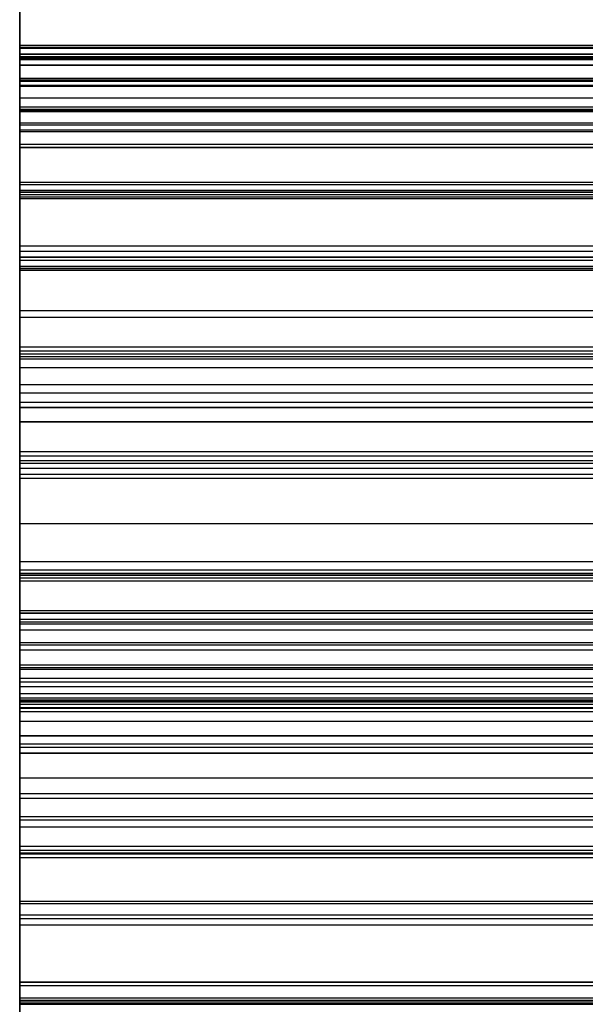
# Model space of a CAD drawing. Units: millimetres. Extents: x 19715 to 26442, y 31169 to 39929.
# Drawn here: x 22727 to 22728, y 36489 to 36492 of the extents above; entities that cross this region are included whole.
import ezdxf

# ---------------------------------------------------------------- set-up
doc = ezdxf.new("R2010")
doc.units = ezdxf.units.MM
doc.header["$LTSCALE"] = 200

msp = doc.modelspace()

# ---------------------------------------------------------------- linework, layer by layer
at = {"color": 7, "linetype": 'Continuous', "lineweight": 25}
for p, q in [((22726.7013, 36925.2751), (22726.7013, 36233.4569)), ((22726.7013, 36279.366), (22726.7013, 36884.366)), ((22726.7013, 36879.366), (22726.7013, 36279.366)), ((22726.7013, 36335.9302), (22726.7013, 36817.6223)), ((22726.7013, 36817.6219), (22726.7013, 36335.9299)), ((22726.7013, 36335.949), (22726.7013, 36817.6035)), ((22726.7013, 36817.6035), (22726.7013, 36335.949)), ((22726.7013, 36817.6035), (22726.7013, 36335.949)), ((22726.7013, 36817.4031), (22726.7013, 36335.9492)), ((22726.7013, 36788.5793), (22726.7013, 36373.5341)), ((22726.7013, 36788.5698), (22726.7013, 36373.5436)), ((22726.7013, 36621.8806), (22726.7013, 36350.3731)), ((22726.7013, 36621.8806), (22726.7013, 36350.3731)), ((22726.7013, 36335.9302), (22726.7013, 36534.4108)), ((22726.7013, 36486.0765), (22726.7013, 36534.0714)), ((22726.7013, 36335.9652), (22726.7013, 36533.7609)), ((22726.7013, 36526.992), (22726.7013, 36387.9992)), ((22726.7013, 36525.7328), (22726.7013, 36388.0169)), ((22726.7013, 36522.3191), (22726.7013, 36442.3191)), ((22726.7013, 36477.8653), (22726.7013, 36501.6769)), ((22726.7013, 36477.8653), (22726.7013, 36501.6769)), ((22726.7013, 36492.5075), (22726.7013, 36491.5276)), ((22726.7013, 36491.5276), (22726.7013, 36492.4749)), ((22726.7013, 36491.7009), (22726.7013, 36492.4749)), ((22726.7013, 36491.5276), (22726.7013, 36492.3703)), ((22726.7013, 36492.3701), (22726.7013, 36491.5276)), ((22726.7013, 36492.3701), (22726.7013, 36491.5276)), ((22726.7013, 36491.5276), (22726.7013, 36492.3699)), ((22726.7013, 36492.3352), (22726.7013, 36491.5612)), ((22726.7013, 36492.3352), (22726.7013, 36491.5276)), ((22726.7013, 36491.5276), (22726.7013, 36492.335)), ((22726.7013, 36491.561), (22726.7013, 36492.335)), ((22726.7013, 36491.5276), (22726.7013, 36492.335)), ((22726.7013, 36491.561), (22726.7013, 36492.335)), ((22726.7013, 36492.3349), (22726.7013, 36491.5276)), ((22726.7013, 36492.3349), (22726.7013, 36491.5609)), ((22726.7013, 36486.6799), (22726.7013, 36492.2428)), ((22726.7013, 36486.6799), (22726.7013, 36492.2428)), ((22726.7013, 36492.1487), (22726.7013, 36491.4309)), ((22726.7013, 36491.4307), (22726.7013, 36492.1486)), ((22726.7013, 36491.4307), (22726.7013, 36492.1486)), ((22726.7013, 36492.1484), (22726.7013, 36491.4306)), ((22726.7013, 36491.2949), (22726.7013, 36492.0161)), ((22729.7013, 36491.7012), (22726.7013, 36491.7012)), ((22726.7013, 36490.2013), (22726.7013, 36491.7012)), ((22726.7013, 36491.7012), (22726.7013, 36491.6954)), ((22729.7013, 36491.7012), (22726.7013, 36491.7012)), ((22726.7013, 36491.6954), (22726.7013, 36491.7012)), ((22726.7013, 36491.7012), (22726.7013, 36490.2013)), ((22729.7013, 36491.7012), (22726.7013, 36491.7012)), ((22726.7013, 36491.6954), (22726.7013, 36491.7012)), ((22726.7013, 36491.7012), (22726.7013, 36490.2013)), ((22726.7013, 36491.7012), (22726.7013, 36490.2013)), ((22729.7013, 36491.7012), (22726.7013, 36491.7012)), ((22726.7013, 36491.6945), (22726.7013, 36491.7012)), ((22726.7013, 36491.7009), (22726.7013, 36490.7536)), ((22729.7013, 36491.7009), (22726.7013, 36491.7009)), ((22726.7013, 36490.2013), (22726.7013, 36491.7009)), ((22726.7013, 36491.7009), (22726.7013, 36491.6708)), ((22729.7013, 36491.7009), (22726.7013, 36491.7009)), ((22729.7013, 36491.6954), (22726.7013, 36491.6954)), ((22726.7013, 36490.1955), (22726.7013, 36491.6954)), ((22726.7013, 36491.6954), (22726.7013, 36490.1955)), ((22729.7013, 36491.6954), (22726.7013, 36491.6954)), ((22729.7013, 36491.6954), (22726.7013, 36491.6954)), ((22726.7013, 36490.1955), (22726.7013, 36491.6954)), ((22729.7013, 36491.6951), (22726.7013, 36491.6951)), ((22726.7013, 36490.1955), (22726.7013, 36491.6951)), ((22726.7013, 36491.6951), (22726.7013, 36491.6779)), ((22726.7013, 36491.6951), (22726.7013, 36490.1955)), ((22729.7013, 36491.6951), (22726.7013, 36491.6951)), ((22726.7013, 36491.6779), (22726.7013, 36491.6951)), ((22729.7013, 36491.6951), (22726.7013, 36491.6951)), ((22726.7013, 36490.1955), (22726.7013, 36491.6951)), ((22726.7013, 36491.6951), (22726.7013, 36491.6779)), ((22726.7013, 36491.6779), (22726.7013, 36491.6951)), ((22729.7013, 36491.6951), (22726.7013, 36491.6951)), ((22726.7013, 36491.6951), (22726.7013, 36490.1955)), ((22729.7013, 36491.6945), (22726.7013, 36491.6945)), ((22726.7013, 36490.1946), (22726.7013, 36491.6945)), ((22726.7013, 36491.6935), (22726.7013, 36490.1946)), ((22729.7013, 36491.6935), (22726.7013, 36491.6935)), ((22726.7013, 36491.6653), (22726.7013, 36491.6935)), ((22726.7013, 36491.6779), (22726.7013, 36490.1783)), ((22729.7013, 36491.6779), (22726.7013, 36491.6779)), ((22726.7013, 36490.1783), (22726.7013, 36491.6779)), ((22729.7013, 36491.6779), (22726.7013, 36491.6779)), ((22729.7013, 36491.6779), (22726.7013, 36491.6779)), ((22726.7013, 36490.1783), (22726.7013, 36491.6779)), ((22726.7013, 36491.6779), (22726.7013, 36490.1783)), ((22729.7013, 36491.6779), (22726.7013, 36491.6779)), ((22729.7013, 36491.6771), (22726.7013, 36491.6771)), ((22726.7013, 36490.1783), (22726.7013, 36491.6771)), ((22726.7013, 36491.6771), (22726.7013, 36491.6488)), ((22726.7013, 36491.6771), (22726.7013, 36490.1783)), ((22729.7013, 36491.6771), (22726.7013, 36491.6771)), ((22726.7013, 36491.6488), (22726.7013, 36491.6771)), ((22729.7013, 36491.6771), (22726.7013, 36491.6771)), ((22726.7013, 36490.1783), (22726.7013, 36491.6771)), ((22726.7013, 36491.6771), (22726.7013, 36491.6488)), ((22726.7013, 36491.6771), (22726.7013, 36490.1783)), ((22729.7013, 36491.6771), (22726.7013, 36491.6771)), ((22726.7013, 36491.6488), (22726.7013, 36491.6771)), ((22726.7013, 36491.6708), (22726.7013, 36490.1712)), ((22729.7013, 36491.6708), (22726.7013, 36491.6708)), ((22726.7013, 36490.1712), (22726.7013, 36491.6692)), ((22726.7013, 36491.6692), (22726.7013, 36491.5953)), ((22729.7013, 36491.6692), (22726.7013, 36491.6692)), ((22726.7013, 36490.7536), (22726.7013, 36491.6666)), ((22726.7013, 36490.8816), (22726.7013, 36491.6666)), ((22729.7013, 36491.6666), (22726.7013, 36491.6666)), ((22729.7013, 36491.6653), (22726.7013, 36491.6653)), ((22726.7013, 36490.1664), (22726.7013, 36491.6653)), ((22726.7013, 36491.6627), (22726.7013, 36490.1664)), ((22729.7013, 36491.6627), (22726.7013, 36491.6627)), ((22726.7013, 36491.6131), (22726.7013, 36491.6627)), ((22729.7013, 36491.6488), (22726.7013, 36491.6488)), ((22726.7013, 36491.6488), (22726.7013, 36490.15)), ((22726.7013, 36490.15), (22726.7013, 36491.6488)), ((22729.7013, 36491.6488), (22726.7013, 36491.6488)), ((22726.7013, 36491.6488), (22726.7013, 36490.15)), ((22729.7013, 36491.6488), (22726.7013, 36491.6488)), ((22726.7013, 36490.15), (22726.7013, 36491.6488)), ((22729.7013, 36491.6488), (22726.7013, 36491.6488)), ((22729.7013, 36491.6476), (22726.7013, 36491.6476)), ((22726.7013, 36490.15), (22726.7013, 36491.6476)), ((22726.7013, 36491.6476), (22726.7013, 36491.6083)), ((22726.7013, 36491.6476), (22726.7013, 36490.15)), ((22729.7013, 36491.6476), (22726.7013, 36491.6476)), ((22726.7013, 36491.6083), (22726.7013, 36491.6476)), ((22726.7013, 36490.15), (22726.7013, 36491.6476)), ((22726.7013, 36491.6476), (22726.7013, 36491.6083)), ((22729.7013, 36491.6476), (22726.7013, 36491.6476)), ((22726.7013, 36491.6476), (22726.7013, 36490.15)), ((22729.7013, 36491.6476), (22726.7013, 36491.6476)), ((22726.7013, 36491.6083), (22726.7013, 36491.6476)), ((22729.7013, 36491.6131), (22726.7013, 36491.6131)), ((22726.7013, 36490.1167), (22726.7013, 36491.6131)), ((22726.7013, 36491.6088), (22726.7013, 36490.1167)), ((22729.7013, 36491.6088), (22726.7013, 36491.6088)), ((22726.7013, 36491.5377), (22726.7013, 36491.6088)), ((22726.7013, 36490.1107), (22726.7013, 36491.6083)), ((22729.7013, 36491.6083), (22726.7013, 36491.6083)), ((22729.7013, 36491.6083), (22726.7013, 36491.6083)), ((22726.7013, 36491.6083), (22726.7013, 36490.1107)), ((22726.7013, 36491.6083), (22726.7013, 36490.1107)), ((22729.7013, 36491.6083), (22726.7013, 36491.6083)), ((22729.7013, 36491.6083), (22726.7013, 36491.6083)), ((22726.7013, 36490.1107), (22726.7013, 36491.6083)), ((22729.7013, 36491.6057), (22726.7013, 36491.6057)), ((22726.7013, 36490.1107), (22726.7013, 36491.6057)), ((22726.7013, 36491.6057), (22726.7013, 36491.4949)), ((22726.7013, 36491.6057), (22726.7013, 36490.1107)), ((22729.7013, 36491.6057), (22726.7013, 36491.6057)), ((22726.7013, 36491.4949), (22726.7013, 36491.6057)), ((22729.7013, 36491.6057), (22726.7013, 36491.6057)), ((22726.7013, 36490.1107), (22726.7013, 36491.6057)), ((22726.7013, 36491.6057), (22726.7013, 36491.4949)), ((22726.7013, 36491.6057), (22726.7013, 36490.1107)), ((22726.7013, 36491.4949), (22726.7013, 36491.6057)), ((22729.7013, 36491.6057), (22726.7013, 36491.6057)), ((22726.7013, 36491.5953), (22726.7013, 36490.0972)), ((22729.7013, 36491.5953), (22726.7013, 36491.5953)), ((22729.7013, 36491.5925), (22726.7013, 36491.5925)), ((22726.7013, 36490.0972), (22726.7013, 36491.5925)), ((22726.7013, 36491.5925), (22726.7013, 36491.4763)), ((22726.7013, 36490.7536), (22726.7013, 36491.5612)), ((22729.7013, 36491.5612), (22726.7013, 36491.5612)), ((22726.7013, 36491.561), (22726.7013, 36490.7536)), ((22726.7013, 36491.561), (22726.7013, 36490.7536)), ((22729.7013, 36491.561), (22726.7013, 36491.561)), ((22729.7013, 36491.561), (22726.7013, 36491.561)), ((22726.7013, 36490.7536), (22726.7013, 36491.5609)), ((22729.7013, 36491.5609), (22726.7013, 36491.5609)), ((22729.7013, 36491.5377), (22726.7013, 36491.5377)), ((22726.7013, 36490.0456), (22726.7013, 36491.5377)), ((22726.7013, 36491.4387), (22726.7013, 36491.5313)), ((22729.7013, 36491.5313), (22726.7013, 36491.5313)), ((22726.7013, 36491.5313), (22726.7013, 36490.0456)), ((22729.7013, 36491.5276), (22726.7013, 36491.5276)), ((22726.7013, 36491.525), (22726.7013, 36490.74)), ((22726.7013, 36491.525), (22726.7013, 36490.7536)), ((22729.7013, 36491.525), (22726.7013, 36491.525)), ((22726.7013, 36490.7536), (22726.7013, 36491.5249)), ((22726.7013, 36490.7399), (22726.7013, 36491.5249)), ((22726.7013, 36490.7536), (22726.7013, 36491.5249)), ((22726.7013, 36490.7399), (22726.7013, 36491.5249)), ((22729.7013, 36491.5249), (22726.7013, 36491.5249)), ((22729.7013, 36491.5249), (22726.7013, 36491.5249)), ((22726.7013, 36491.5247), (22726.7013, 36490.7397)), ((22726.7013, 36491.5247), (22726.7013, 36490.7536)), ((22729.7013, 36491.5247), (22726.7013, 36491.5247)), ((22726.7013, 36491.4949), (22726.7013, 36489.9999)), ((22729.7013, 36491.4949), (22726.7013, 36491.4949)), ((22729.7013, 36491.4949), (22726.7013, 36491.4949)), ((22726.7013, 36489.9999), (22726.7013, 36491.4949)), ((22726.7013, 36491.4949), (22726.7013, 36489.9999)), ((22729.7013, 36491.4949), (22726.7013, 36491.4949)), ((22726.7013, 36489.9999), (22726.7013, 36491.4949)), ((22729.7013, 36491.4949), (22726.7013, 36491.4949)), ((22726.7013, 36489.9999), (22726.7013, 36491.4901)), ((22726.7013, 36491.4901), (22726.7013, 36491.3377)), ((22729.7013, 36491.4901), (22726.7013, 36491.4901)), ((22729.7013, 36491.4901), (22726.7013, 36491.4901)), ((22726.7013, 36491.3377), (22726.7013, 36491.4901)), ((22726.7013, 36491.4901), (22726.7013, 36489.9999)), ((22729.7013, 36491.4901), (22726.7013, 36491.4901)), ((22726.7013, 36489.9999), (22726.7013, 36491.4901)), ((22726.7013, 36491.4901), (22726.7013, 36491.3377)), ((22726.7013, 36491.4901), (22726.7013, 36489.9999)), ((22726.7013, 36491.3377), (22726.7013, 36491.4901)), ((22729.7013, 36491.4901), (22726.7013, 36491.4901)), ((22729.7013, 36491.4763), (22726.7013, 36491.4763)), ((22726.7013, 36491.4763), (22726.7013, 36489.981)), ((22729.7013, 36491.4724), (22726.7013, 36491.4724)), ((22726.7013, 36489.981), (22726.7013, 36491.4724)), ((22726.7013, 36491.4724), (22726.7013, 36491.3155)), ((22726.7013, 36489.953), (22726.7013, 36491.4387)), ((22729.7013, 36491.4387), (22726.7013, 36491.4387)), ((22726.7013, 36491.4309), (22729.7013, 36491.4309)), ((22726.7013, 36491.4309), (22726.7013, 36490.7027)), ((22726.7013, 36491.4307), (22729.7013, 36491.4307)), ((22726.7013, 36490.7025), (22726.7013, 36491.4307)), ((22726.7013, 36491.4307), (22729.7013, 36491.4307)), ((22726.7013, 36490.7025), (22726.7013, 36491.4307)), ((22726.7013, 36491.4306), (22729.7013, 36491.4306)), ((22726.7013, 36491.4306), (22726.7013, 36490.7023)), ((22726.7013, 36491.43), (22726.7013, 36489.953)), ((22729.7013, 36491.43), (22726.7013, 36491.43)), ((22726.7013, 36491.3159), (22726.7013, 36491.43)), ((22729.7013, 36491.3377), (22726.7013, 36491.3377)), ((22726.7013, 36491.3377), (22726.7013, 36489.8475)), ((22726.7013, 36489.8475), (22726.7013, 36491.3377)), ((22729.7013, 36491.3377), (22726.7013, 36491.3377)), ((22726.7013, 36491.3377), (22726.7013, 36489.8475)), ((22729.7013, 36491.3377), (22726.7013, 36491.3377)), ((22729.7013, 36491.3377), (22726.7013, 36491.3377)), ((22726.7013, 36489.8475), (22726.7013, 36491.3377)), ((22729.7013, 36491.3313), (22726.7013, 36491.3313)), ((22726.7013, 36489.8475), (22726.7013, 36491.3313)), ((22726.7013, 36491.3313), (22726.7013, 36491.1389)), ((22726.7013, 36491.3313), (22726.7013, 36489.8475)), ((22729.7013, 36491.3313), (22726.7013, 36491.3313)), ((22726.7013, 36491.1389), (22726.7013, 36491.3313)), ((22729.7013, 36491.3313), (22726.7013, 36491.3313)), ((22726.7013, 36489.8475), (22726.7013, 36491.3313)), ((22726.7013, 36491.3313), (22726.7013, 36491.1389)), ((22726.7013, 36491.3313), (22726.7013, 36489.8475)), ((22726.7013, 36491.139), (22726.7013, 36491.3313)), ((22729.7013, 36491.3313), (22726.7013, 36491.3313)), ((22726.7013, 36489.8389), (22726.7013, 36491.3159)), ((22729.7013, 36491.3159), (22726.7013, 36491.3159)), ((22726.7013, 36491.3155), (22726.7013, 36489.8241)), ((22729.7013, 36491.3155), (22726.7013, 36491.3155)), ((22729.7013, 36491.3107), (22726.7013, 36491.3107)), ((22726.7013, 36489.8241), (22726.7013, 36491.3107)), ((22726.7013, 36491.3107), (22726.7013, 36491.1145)), ((22729.7013, 36491.3044), (22726.7013, 36491.3044)), ((22726.7013, 36491.1688), (22726.7013, 36491.3044)), ((22726.7013, 36491.3044), (22726.7013, 36489.8389)), ((22726.7013, 36434.7301), (22726.7013, 36491.2986)), ((22729.7013, 36491.2986), (22726.7013, 36491.2986)), ((22726.7013, 36490.5638), (22726.7013, 36491.2949)), ((22726.7013, 36491.2949), (22729.7013, 36491.2949)), ((22726.7013, 36489.7033), (22726.7013, 36491.1688)), ((22729.7013, 36491.1688), (22726.7013, 36491.1688)), ((22726.7013, 36491.1542), (22726.7013, 36489.7033)), ((22726.7013, 36490.9971), (22726.7013, 36491.1542)), ((22729.7013, 36491.1542), (22726.7013, 36491.1542)), ((22729.7013, 36491.139), (22726.7013, 36491.139)), ((22726.7013, 36489.6552), (22726.7013, 36491.139)), ((22726.7013, 36491.1389), (22726.7013, 36489.6552)), ((22729.7013, 36491.1389), (22726.7013, 36491.1389)), ((22729.7013, 36491.1389), (22726.7013, 36491.1389)), ((22726.7013, 36489.6552), (22726.7013, 36491.1389)), ((22726.7013, 36491.1389), (22726.7013, 36489.6552)), ((22729.7013, 36491.1389), (22726.7013, 36491.1389)), ((22726.7013, 36489.6552), (22726.7013, 36491.1308)), ((22726.7013, 36491.1308), (22726.7013, 36490.9001)), ((22729.7013, 36491.1308), (22726.7013, 36491.1308)), ((22726.7013, 36491.1308), (22726.7013, 36489.6552)), ((22726.7013, 36490.9001), (22726.7013, 36491.1308)), ((22729.7013, 36491.1308), (22726.7013, 36491.1308)), ((22726.7013, 36489.6552), (22726.7013, 36491.1308)), ((22726.7013, 36491.1308), (22726.7013, 36490.9001)), ((22729.7013, 36491.1308), (22726.7013, 36491.1308)), ((22726.7013, 36491.1308), (22726.7013, 36489.6552)), ((22729.7013, 36491.1308), (22726.7013, 36491.1308)), ((22726.7013, 36490.9001), (22726.7013, 36491.1308)), ((22726.7013, 36491.1145), (22726.7013, 36489.628)), ((22729.7013, 36491.1145), (22726.7013, 36491.1145)), ((22729.7013, 36491.1089), (22726.7013, 36491.1089)), ((22726.7013, 36489.628), (22726.7013, 36491.1089)), ((22726.7013, 36491.1089), (22726.7013, 36490.8751)), ((22729.7013, 36491.1085), (22726.7013, 36491.1085)), ((22729.7013, 36491.1084), (22726.7013, 36491.1084)), ((22729.7013, 36491.1036), (22726.7013, 36491.1036)), ((22729.7013, 36490.9971), (22726.7013, 36490.9971)), ((22726.7013, 36489.5463), (22726.7013, 36490.9971)), ((22729.7013, 36490.979), (22726.7013, 36490.979)), ((22726.7013, 36490.8005), (22726.7013, 36490.979)), ((22726.7013, 36490.979), (22726.7013, 36489.5463)), ((22726.7013, 36490.9001), (22726.7013, 36489.4245)), ((22729.7013, 36490.9001), (22726.7013, 36490.9001)), ((22729.7013, 36490.9001), (22726.7013, 36490.9001)), ((22726.7013, 36489.4245), (22726.7013, 36490.9001)), ((22729.7013, 36490.9001), (22726.7013, 36490.9001)), ((22726.7013, 36490.9001), (22726.7013, 36489.4245)), ((22729.7013, 36490.9001), (22726.7013, 36490.9001)), ((22726.7013, 36489.4245), (22726.7013, 36490.9001)), ((22726.7013, 36490.8903), (22726.7013, 36489.4245)), ((22726.7013, 36490.6228), (22726.7013, 36490.8903)), ((22729.7013, 36490.8903), (22726.7013, 36490.8903)), ((22726.7013, 36490.8902), (22726.7013, 36490.6228)), ((22729.7013, 36490.8902), (22726.7013, 36490.8902)), ((22726.7013, 36489.4245), (22726.7013, 36490.8902)), ((22726.7013, 36490.8902), (22726.7013, 36489.4245)), ((22729.7013, 36490.8902), (22726.7013, 36490.8902)), ((22726.7013, 36490.6228), (22726.7013, 36490.8902)), ((22729.7013, 36490.8902), (22726.7013, 36490.8902)), ((22726.7013, 36489.4245), (22726.7013, 36490.8902)), ((22726.7013, 36490.8902), (22726.7013, 36490.6228)), ((22726.7013, 36490.8816), (22726.7013, 36489.9686)), ((22729.7013, 36490.8816), (22726.7013, 36490.8816)), ((22726.7013, 36490.8751), (22726.7013, 36489.3942)), ((22729.7013, 36490.8751), (22726.7013, 36490.8751)), ((22729.7013, 36490.8687), (22726.7013, 36490.8687)), ((22726.7013, 36489.3942), (22726.7013, 36490.8687)), ((22726.7013, 36490.8687), (22726.7013, 36490.5989)), ((22726.7013, 36489.9686), (22726.7013, 36490.8453)), ((22726.7013, 36490.0496), (22726.7013, 36490.8453)), ((22729.7013, 36490.8453), (22726.7013, 36490.8453)), ((22729.7013, 36490.8005), (22726.7013, 36490.8005)), ((22726.7013, 36489.3677), (22726.7013, 36490.8005)), ((22726.7013, 36490.7784), (22726.7013, 36489.3677)), ((22729.7013, 36490.7784), (22726.7013, 36490.7784)), ((22726.7013, 36490.5784), (22726.7013, 36490.7784)), ((22729.7013, 36490.7536), (22726.7013, 36490.7536)), ((22726.7013, 36489.9686), (22726.7013, 36490.74)), ((22729.7013, 36490.74), (22726.7013, 36490.74)), ((22726.7013, 36490.7399), (22726.7013, 36489.9686)), ((22726.7013, 36490.7399), (22726.7013, 36489.9686)), ((22729.7013, 36490.7399), (22726.7013, 36490.7399)), ((22729.7013, 36490.7399), (22726.7013, 36490.7399)), ((22726.7013, 36489.9686), (22726.7013, 36490.7397)), ((22729.7013, 36490.7397), (22726.7013, 36490.7397)), ((22726.7013, 36490.7028), (22726.7013, 36489.907)), ((22726.7013, 36490.7028), (22726.7013, 36489.9686)), ((22729.7013, 36490.7028), (22726.7013, 36490.7028)), ((22726.7013, 36490.7027), (22726.7013, 36489.9643)), ((22726.7013, 36490.7027), (22729.7013, 36490.7027)), ((22726.7013, 36489.9686), (22726.7013, 36490.7026)), ((22726.7013, 36489.9069), (22726.7013, 36490.7026)), ((22726.7013, 36489.9686), (22726.7013, 36490.7026)), ((22726.7013, 36489.9069), (22726.7013, 36490.7026)), ((22729.7013, 36490.7026), (22726.7013, 36490.7026)), ((22729.7013, 36490.7026), (22726.7013, 36490.7026)), ((22726.7013, 36490.7025), (22726.7013, 36489.9686)), ((22726.7013, 36490.7025), (22726.7013, 36489.9067)), ((22726.7013, 36489.9641), (22726.7013, 36490.7025)), ((22726.7013, 36490.7025), (22729.7013, 36490.7025)), ((22729.7013, 36490.7025), (22726.7013, 36490.7025)), ((22726.7013, 36490.7025), (22729.7013, 36490.7025)), ((22726.7013, 36489.9641), (22726.7013, 36490.7025)), ((22726.7013, 36490.7023), (22729.7013, 36490.7023)), ((22726.7013, 36490.7023), (22726.7013, 36489.964)), ((22726.7013, 36490.6228), (22726.7013, 36489.1571)), ((22729.7013, 36490.6228), (22726.7013, 36490.6228)), ((22729.7013, 36490.6228), (22726.7013, 36490.6228)), ((22726.7013, 36489.1571), (22726.7013, 36490.6228)), ((22729.7013, 36490.6228), (22726.7013, 36490.6228)), ((22726.7013, 36490.6228), (22726.7013, 36489.1571)), ((22729.7013, 36490.6228), (22726.7013, 36490.6228)), ((22726.7013, 36489.1571), (22726.7013, 36490.6228)), ((22726.7013, 36490.6112), (22726.7013, 36490.3085)), ((22726.7013, 36489.1571), (22726.7013, 36490.6112)), ((22729.7013, 36490.6112), (22726.7013, 36490.6112)), ((22726.7013, 36490.6112), (22726.7013, 36489.1571)), ((22729.7013, 36490.6112), (22726.7013, 36490.6112)), ((22726.7013, 36490.3086), (22726.7013, 36490.6112)), ((22729.7013, 36490.6111), (22726.7013, 36490.6111)), ((22726.7013, 36489.1571), (22726.7013, 36490.6111)), ((22726.7013, 36490.6111), (22726.7013, 36490.3085)), ((22726.7013, 36490.6111), (22726.7013, 36489.1571)), ((22729.7013, 36490.6111), (22726.7013, 36490.6111)), ((22726.7013, 36490.3085), (22726.7013, 36490.6111)), ((22726.7013, 36490.5989), (22726.7013, 36489.1244)), ((22729.7013, 36490.5989), (22726.7013, 36490.5989)), ((22729.7013, 36490.5916), (22726.7013, 36490.5916)), ((22726.7013, 36489.1244), (22726.7013, 36490.5916)), ((22726.7013, 36490.5916), (22726.7013, 36490.2873)), ((22729.7013, 36490.5784), (22726.7013, 36490.5784)), ((22726.7013, 36489.1677), (22726.7013, 36490.5784)), ((22726.7013, 36489.8233), (22726.7013, 36490.5638)), ((22726.7013, 36490.5638), (22729.7013, 36490.5638)), ((22726.7013, 36490.5521), (22726.7013, 36489.1677)), ((22729.7013, 36490.5521), (22726.7013, 36490.5521)), ((22726.7013, 36490.3306), (22726.7013, 36490.5521)), ((22726.7013, 36490.4327), (22729.7013, 36490.4327)), ((22726.7013, 36490.4327), (22726.7013, 36488.52)), ((22729.7013, 36490.3306), (22726.7013, 36490.3306)), ((22726.7013, 36488.9462), (22726.7013, 36490.3306)), ((22729.7013, 36490.3086), (22726.7013, 36490.3086)), ((22726.7013, 36488.8545), (22726.7013, 36490.3086)), ((22726.7013, 36490.3085), (22726.7013, 36488.8545)), ((22729.7013, 36490.3085), (22726.7013, 36490.3085)), ((22729.7013, 36490.3085), (22726.7013, 36490.3085)), ((22726.7013, 36488.8545), (22726.7013, 36490.3085)), ((22726.7013, 36490.3085), (22726.7013, 36488.8545)), ((22729.7013, 36490.3085), (22726.7013, 36490.3085)), ((22726.7013, 36490.2996), (22726.7013, 36488.9462)), ((22729.7013, 36490.2996), (22726.7013, 36490.2996)), ((22726.7013, 36490.0566), (22726.7013, 36490.2996)), ((22729.7013, 36490.2951), (22726.7013, 36490.2951)), ((22726.7013, 36488.8545), (22726.7013, 36490.2951)), ((22726.7013, 36490.2951), (22726.7013, 36489.9589)), ((22726.7013, 36488.8545), (22726.7013, 36490.2951)), ((22729.7013, 36490.2951), (22726.7013, 36490.2951)), ((22726.7013, 36490.2951), (22726.7013, 36489.9589)), ((22726.7013, 36490.2951), (22726.7013, 36488.8545)), ((22729.7013, 36490.2951), (22726.7013, 36490.2951)), ((22726.7013, 36489.9589), (22726.7013, 36490.2951)), ((22729.7013, 36490.295), (22726.7013, 36490.295)), ((22726.7013, 36489.9588), (22726.7013, 36490.295)), ((22726.7013, 36490.295), (22726.7013, 36488.8545)), ((22726.7013, 36490.2873), (22726.7013, 36488.82)), ((22729.7013, 36490.2873), (22726.7013, 36490.2873)), ((22729.7013, 36490.2793), (22726.7013, 36490.2793)), ((22726.7013, 36488.82), (22726.7013, 36490.2793)), ((22726.7013, 36490.2793), (22726.7013, 36489.9419)), ((22726.7013, 36490.2013), (22729.7013, 36490.2013)), ((22726.7013, 36490.1955), (22729.7013, 36490.1955)), ((22726.7013, 36490.1946), (22729.7013, 36490.1946)), ((22726.7013, 36490.1783), (22729.7013, 36490.1783)), ((22726.7013, 36490.1712), (22729.7013, 36490.1712)), ((22726.7013, 36490.1664), (22729.7013, 36490.1664)), ((22726.7013, 36490.15), (22729.7013, 36490.15)), ((22726.7013, 36490.1167), (22729.7013, 36490.1167)), ((22726.7013, 36490.1107), (22729.7013, 36490.1107)), ((22726.7013, 36490.0972), (22729.7013, 36490.0972)), ((22729.7013, 36490.0566), (22726.7013, 36490.0566)), ((22726.7013, 36488.7032), (22726.7013, 36490.0566)), ((22726.7013, 36490.0496), (22726.7013, 36489.1729)), ((22729.7013, 36490.0496), (22726.7013, 36490.0496)), ((22726.7013, 36490.0456), (22729.7013, 36490.0456)), ((22726.7013, 36490.0208), (22726.7013, 36488.7032)), ((22729.7013, 36490.0208), (22726.7013, 36490.0208)), ((22726.7013, 36489.7563), (22726.7013, 36490.0208)), ((22726.7013, 36489.1729), (22726.7013, 36490.0114)), ((22726.7013, 36489.2052), (22726.7013, 36490.0114)), ((22729.7013, 36490.0114), (22726.7013, 36490.0114)), ((22726.7013, 36489.9999), (22729.7013, 36489.9999)), ((22726.7013, 36489.981), (22729.7013, 36489.981)), ((22729.7013, 36489.9686), (22726.7013, 36489.9686)), ((22726.7013, 36489.9643), (22729.7013, 36489.9643)), ((22726.7013, 36489.9643), (22726.7013, 36489.216)), ((22726.7013, 36489.9641), (22729.7013, 36489.9641)), ((22726.7013, 36489.2158), (22726.7013, 36489.9641)), ((22726.7013, 36489.9641), (22729.7013, 36489.9641)), ((22726.7013, 36489.2158), (22726.7013, 36489.9641)), ((22726.7013, 36489.964), (22729.7013, 36489.964)), ((22726.7013, 36489.964), (22726.7013, 36489.2157)), ((22726.7013, 36489.9589), (22726.7013, 36488.5183)), ((22729.7013, 36489.9589), (22726.7013, 36489.9589)), ((22726.7013, 36489.9589), (22726.7013, 36488.5183)), ((22729.7013, 36489.9589), (22726.7013, 36489.9589)), ((22729.7013, 36489.9589), (22726.7013, 36489.9589)), ((22726.7013, 36488.5183), (22726.7013, 36489.9589)), ((22729.7013, 36489.9588), (22726.7013, 36489.9588)), ((22726.7013, 36488.5183), (22726.7013, 36489.9588)), ((22726.7013, 36489.953), (22729.7013, 36489.953)), ((22726.7013, 36489.9436), (22726.7013, 36488.5183)), ((22729.7013, 36489.9436), (22726.7013, 36489.9436)), ((22726.7013, 36489.5754), (22726.7013, 36489.9436)), ((22729.7013, 36489.9435), (22726.7013, 36489.9435)), ((22726.7013, 36489.9435), (22726.7013, 36489.5753)), ((22726.7013, 36488.5183), (22726.7013, 36489.9435)), ((22729.7013, 36489.9435), (22726.7013, 36489.9435)), ((22726.7013, 36488.5183), (22726.7013, 36489.9435)), ((22726.7013, 36489.9435), (22726.7013, 36489.5753)), ((22726.7013, 36489.5753), (22726.7013, 36489.9434)), ((22726.7013, 36489.9434), (22726.7013, 36488.5183)), ((22729.7013, 36489.9434), (22726.7013, 36489.9434)), ((22726.7013, 36489.9419), (22726.7013, 36488.4827)), ((22729.7013, 36489.9419), (22726.7013, 36489.9419)), ((22729.7013, 36489.9331), (22726.7013, 36489.9331)), ((22726.7013, 36488.4827), (22726.7013, 36489.9331)), ((22726.7013, 36489.9331), (22726.7013, 36489.5644)), ((22726.7013, 36489.1729), (22726.7013, 36489.907)), ((22729.7013, 36489.907), (22726.7013, 36489.907)), ((22726.7013, 36489.9069), (22726.7013, 36489.1729)), ((22726.7013, 36489.9069), (22726.7013, 36489.1729)), ((22729.7013, 36489.9069), (22726.7013, 36489.9069)), ((22729.7013, 36489.9069), (22726.7013, 36489.9069)), ((22726.7013, 36489.1729), (22726.7013, 36489.9067)), ((22729.7013, 36489.9067), (22726.7013, 36489.9067)), ((22726.7013, 36489.8687), (22726.7013, 36489.1729)), ((22726.7013, 36489.8687), (22726.7013, 36489.0625)), ((22729.7013, 36489.8687), (22726.7013, 36489.8687)), ((22726.7013, 36489.1729), (22726.7013, 36489.8685)), ((22726.7013, 36489.0623), (22726.7013, 36489.8685)), ((22729.7013, 36489.8685), (22726.7013, 36489.8685)), ((22726.7013, 36489.8684), (22726.7013, 36489.0622)), ((22726.7013, 36489.8684), (22726.7013, 36489.1729)), ((22729.7013, 36489.8684), (22726.7013, 36489.8684)), ((22726.7013, 36489.8475), (22729.7013, 36489.8475)), ((22726.7013, 36489.8389), (22729.7013, 36489.8389)), ((22726.7013, 36489.8241), (22729.7013, 36489.8241)), ((22726.7013, 36489.8233), (22729.7013, 36489.8233)), ((22726.7013, 36489.0736), (22726.7013, 36489.8233)), ((22726.7013, 36488.4388), (22726.7013, 36489.7563)), ((22729.7013, 36489.7563), (22726.7013, 36489.7563)), ((22726.7013, 36489.7153), (22726.7013, 36488.4388)), ((22726.7013, 36489.4294), (22726.7013, 36489.7153)), ((22729.7013, 36489.7153), (22726.7013, 36489.7153)), ((22726.7013, 36489.7033), (22729.7013, 36489.7033)), ((22726.7013, 36489.6552), (22729.7013, 36489.6552)), ((22729.7013, 36489.6456), (22726.7013, 36489.6456)), ((22729.7013, 36489.6456), (22726.7013, 36489.6456)), ((22726.7013, 36489.628), (22729.7013, 36489.628)), ((22729.7013, 36489.5754), (22726.7013, 36489.5754)), ((22726.7013, 36488.1501), (22726.7013, 36489.5754)), ((22729.7013, 36489.5753), (22726.7013, 36489.5753)), ((22726.7013, 36488.1501), (22726.7013, 36489.5753)), ((22726.7013, 36489.5753), (22726.7013, 36488.1501)), ((22729.7013, 36489.5753), (22726.7013, 36489.5753)), ((22726.7013, 36489.5753), (22726.7013, 36488.1501)), ((22729.7013, 36489.5753), (22726.7013, 36489.5753)), ((22726.7013, 36489.5644), (22726.7013, 36488.1139)), ((22729.7013, 36489.5644), (22726.7013, 36489.5644)), ((22726.7013, 36489.558), (22726.7013, 36488.1501)), ((22729.7013, 36489.558), (22726.7013, 36489.558)), ((22726.7013, 36489.1595), (22726.7013, 36489.558)), ((22726.7013, 36488.1501), (22726.7013, 36489.5579)), ((22726.7013, 36489.5579), (22726.7013, 36489.1594)), ((22729.7013, 36489.5579), (22726.7013, 36489.5579)), ((22726.7013, 36489.5579), (22726.7013, 36488.1501)), ((22729.7013, 36489.5579), (22726.7013, 36489.5579)), ((22726.7013, 36489.1593), (22726.7013, 36489.5579)), ((22729.7013, 36489.5579), (22726.7013, 36489.5579)), ((22726.7013, 36489.5579), (22726.7013, 36489.1594)), ((22726.7013, 36488.1501), (22726.7013, 36489.5579)), ((22726.7013, 36489.5547), (22726.7013, 36489.1561)), ((22726.7013, 36488.1139), (22726.7013, 36489.5547)), ((22729.7013, 36489.5547), (22726.7013, 36489.5547)), ((22726.7013, 36489.5463), (22729.7013, 36489.5463)), ((22729.7013, 36489.4294), (22726.7013, 36489.4294)), ((22726.7013, 36488.1528), (22726.7013, 36489.4294)), ((22726.7013, 36489.4245), (22729.7013, 36489.4245)), ((22726.7013, 36489.3942), (22729.7013, 36489.3942)), ((22726.7013, 36489.3833), (22726.7013, 36488.1528)), ((22729.7013, 36489.3833), (22726.7013, 36489.3833)), ((22726.7013, 36489.0759), (22726.7013, 36489.3833)), ((22726.7013, 36489.3677), (22729.7013, 36489.3677)), ((22726.7013, 36489.216), (22729.7013, 36489.216)), ((22726.7013, 36489.216), (22726.7013, 36488.458)), ((22726.7013, 36488.4579), (22726.7013, 36489.2158)), ((22726.7013, 36489.2158), (22729.7013, 36489.2158)), ((22726.7013, 36489.2158), (22729.7013, 36489.2158)), ((22726.7013, 36488.4579), (22726.7013, 36489.2158)), ((22726.7013, 36489.2157), (22726.7013, 36488.4577)), ((22726.7013, 36489.2157), (22729.7013, 36489.2157)), ((22726.7013, 36489.2052), (22726.7013, 36488.3667)), ((22729.7013, 36489.2052), (22726.7013, 36489.2052)), ((22729.7013, 36489.1729), (22726.7013, 36489.1729)), ((22726.7013, 36489.1677), (22729.7013, 36489.1677)), ((22726.7013, 36488.3667), (22726.7013, 36489.1651)), ((22726.7013, 36488.3486), (22726.7013, 36489.1651)), ((22729.7013, 36489.1651), (22726.7013, 36489.1651)), ((22726.7013, 36487.7516), (22726.7013, 36489.1595)), ((22729.7013, 36489.1595), (22726.7013, 36489.1595)), ((22726.7013, 36489.1594), (22726.7013, 36487.7516)), ((22729.7013, 36489.1594), (22726.7013, 36489.1594)), ((22729.7013, 36489.1594), (22726.7013, 36489.1594)), ((22726.7013, 36489.1594), (22726.7013, 36487.7516)), ((22729.7013, 36489.1593), (22726.7013, 36489.1593)), ((22726.7013, 36487.7516), (22726.7013, 36489.1593)), ((22726.7013, 36489.1571), (22729.7013, 36489.1571))]:
    msp.add_line(p, q, dxfattribs=at)
for points, knots in [([(22726.7013, 36491.1036), (22726.7013, 36492.6436), (22726.7013, 36497.2812), (22726.7013, 36504.4867), (22726.7013, 36512.3058), (22726.7013, 36518.5636), (22726.7013, 36523.3703), (22726.7013, 36527.0334), (22726.7013, 36528.7833), (22726.7013, 36529.6573)], [0, 0, 0, 0, 0.086242, 0.259697, 0.43311, 0.605804, 0.73713, 0.86872, 1, 1, 1, 1]), ([(22726.7013, 36408.5236), (22726.7013, 36410.5243), (22726.7013, 36416.55), (22726.7013, 36426.5693), (22726.7013, 36437.752), (22726.7013, 36448.0128), (22726.7013, 36457.3432), (22726.7013, 36466.3366), (22726.7013, 36474.9365), (22726.7013, 36483.0818), (22726.7013, 36490.7231), (22726.7013, 36497.8057), (22726.7013, 36504.278), (22726.7013, 36509.9136), (22726.7013, 36514.7315), (22726.7013, 36518.8442), (22726.7013, 36521.0661), (22726.7013, 36522.1763)], [0, 0, 0, 0, 0.040769, 0.122789, 0.204807, 0.272777, 0.340747, 0.408715, 0.476683, 0.544646, 0.61261, 0.680573, 0.748535, 0.816268, 0.877484, 0.938785, 1, 1, 1, 1]), ([(22726.7013, 36494.4494), (22726.7013, 36492.8751), (22726.7013, 36488.1502), (22726.7013, 36480.8457), (22726.7013, 36473.7372), (22726.7013, 36468.7804), (22726.7013, 36466.2096), (22726.7013, 36464.9246)], [0, 0, 0, 0, 0.172167, 0.516708, 0.757772, 0.878922, 1, 1, 1, 1]), ([(22726.7013, 36488.7313), (22726.7013, 36488.9023), (22726.7013, 36489.4599), (22726.7013, 36490.1619), (22726.7013, 36490.7515), (22726.7013, 36490.9978), (22726.7013, 36491.088), (22726.7013, 36491.1158), (22726.7013, 36491.0962), (22726.7013, 36491.0159), (22726.7013, 36490.6166), (22726.7013, 36489.7516), (22726.7013, 36489.1594), (22726.7013, 36488.9243), (22726.7013, 36488.8885), (22726.7013, 36488.9045), (22726.7013, 36488.9552), (22726.7013, 36489.043), (22726.7013, 36489.211), (22726.7013, 36489.8174), (22726.7013, 36490.8397), (22726.7013, 36492.1207), (22726.7013, 36493.0709), (22726.7013, 36493.7166), (22726.7013, 36494.0805), (22726.7013, 36494.0369), (22726.7013, 36493.4333), (22726.7013, 36492.4397), (22726.7013, 36490.7911), (22726.7013, 36489.3738), (22726.7013, 36488.5421)], [0, 0, 0, 0, 0.023265, 0.075855, 0.102098, 0.115258, 0.120145, 0.125085, 0.128752, 0.134331, 0.145935, 0.199272, 0.269054, 0.284898, 0.295833, 0.301011, 0.306237, 0.310827, 0.316343, 0.329831, 0.391138, 0.453492, 0.50673, 0.560178, 0.624172, 0.701714, 0.756382, 0.810933, 0.889052, 1, 1, 1, 1]), ([(22726.7013, 36488.7313), (22726.7013, 36488.9091), (22726.7013, 36489.4319), (22726.7013, 36490.0995), (22726.7013, 36490.6473), (22726.7013, 36490.9273), (22726.7013, 36491.0602), (22726.7013, 36491.1095), (22726.7013, 36491.1097), (22726.7013, 36491.0633), (22726.7013, 36490.8539), (22726.7013, 36490.1854), (22726.7013, 36489.552), (22726.7013, 36489.0907), (22726.7013, 36488.9256), (22726.7013, 36488.8955), (22726.7013, 36488.8955), (22726.7013, 36488.9216), (22726.7013, 36488.9854), (22726.7013, 36489.0778), (22726.7013, 36489.3081), (22726.7013, 36490.05), (22726.7013, 36491.1572), (22726.7013, 36492.3651), (22726.7013, 36493.2064), (22726.7013, 36493.8036), (22726.7013, 36494.0837), (22726.7013, 36493.9984), (22726.7013, 36493.3943), (22726.7013, 36492.3081), (22726.7013, 36490.6781), (22726.7013, 36489.3081), (22726.7013, 36488.5413)], [0, 0, 0, 0, 0.024185, 0.071081, 0.09713, 0.108145, 0.11925, 0.123531, 0.126988, 0.13136, 0.139479, 0.170131, 0.228014, 0.26713, 0.286677, 0.294293, 0.298099, 0.303733, 0.308069, 0.3124, 0.318502, 0.339408, 0.411854, 0.46385, 0.515802, 0.57058, 0.63696, 0.699581, 0.762701, 0.817016, 0.897588, 1, 1, 1, 1]), ([(22726.7013, 36490.4327), (22726.7013, 36490.5671), (22726.7013, 36490.836), (22726.7013, 36491.3908), (22726.7013, 36491.796), (22726.7013, 36492.0635)], [0, 0, 0, 0, 0.253608, 0.507215, 1, 1, 1, 1]), ([(22726.7013, 36462.7904), (22726.7013, 36462.9797), (22726.7013, 36463.2636), (22726.7013, 36463.7335), (22726.7013, 36464.1084), (22726.7013, 36464.5755), (22726.7013, 36465.0413), (22726.7013, 36465.5056), (22726.7013, 36465.9687), (22726.7013, 36466.3384), (22726.7013, 36466.7073), (22726.7013, 36467.0756), (22726.7013, 36467.4432), (22726.7013, 36467.8099), (22726.7013, 36468.1762), (22726.7013, 36468.5417), (22726.7013, 36468.9977), (22726.7013, 36469.4528), (22726.7013, 36469.9066), (22726.7013, 36470.3596), (22726.7013, 36470.8116), (22726.7013, 36471.3527), (22726.7013, 36471.8923), (22726.7013, 36472.4306), (22726.7013, 36472.9674), (22726.7013, 36473.4136), (22726.7013, 36473.8589), (22726.7013, 36474.3034), (22726.7013, 36474.8353), (22726.7013, 36475.3658), (22726.7013, 36475.895), (22726.7013, 36476.4227), (22726.7013, 36477.1245), (22726.7013, 36477.8234), (22726.7013, 36478.5194), (22726.7013, 36479.04), (22726.7013, 36479.5592), (22726.7013, 36480.0769), (22726.7013, 36480.7652), (22726.7013, 36481.4506), (22726.7013, 36482.133), (22726.7013, 36482.6433), (22726.7013, 36483.3216), (22726.7013, 36483.997), (22726.7013, 36484.6692), (22726.7013, 36485.3393), (22726.7013, 36486.0063), (22726.7013, 36486.8361), (22726.7013, 36487.4966), (22726.7013, 36488.1539), (22726.7013, 36488.809), (22726.7013, 36489.4607), (22726.7013, 36490.2805), (22726.7013, 36490.7725), (22726.7013, 36491.1036)], [0, 0, 0, 0, 0.018501, 0.027751, 0.04625, 0.055499, 0.073998, 0.092497, 0.101747, 0.120246, 0.129495, 0.138744, 0.157243, 0.166493, 0.175742, 0.194241, 0.203491, 0.221989, 0.240488, 0.249738, 0.268237, 0.286736, 0.305235, 0.323733, 0.342232, 0.360731, 0.369981, 0.38848, 0.406978, 0.425477, 0.443976, 0.462475, 0.480974, 0.517972, 0.536471, 0.55497, 0.573469, 0.591968, 0.610466, 0.647465, 0.665963, 0.684462, 0.702961, 0.739959, 0.758458, 0.776957, 0.813955, 0.832454, 0.869452, 0.887951, 0.90645, 0.943448, 0.961947, 1, 1, 1, 1]), ([(22726.7013, 36488.0547), (22726.7013, 36488.1864), (22726.7013, 36488.4462), (22726.7013, 36488.8358), (22726.7013, 36489.2418), (22726.7013, 36489.5497), (22726.7013, 36489.6904), (22726.7013, 36489.5868), (22726.7013, 36489.4075), (22726.7013, 36489.1583), (22726.7013, 36488.9195), (22726.7013, 36488.7664), (22726.7013, 36488.713)], [0, 0, 0, 0, 0.082145, 0.161975, 0.276949, 0.463226, 0.662886, 0.752328, 0.841984, 0.904065, 0.966563, 1, 1, 1, 1]), ([(22726.7013, 36488.0547), (22726.7013, 36488.1864), (22726.7013, 36488.4462), (22726.7013, 36488.8358), (22726.7013, 36489.2418), (22726.7013, 36489.5497), (22726.7013, 36489.6903), (22726.7013, 36489.5868), (22726.7013, 36489.4076), (22726.7013, 36489.1584), (22726.7013, 36488.9196), (22726.7013, 36488.7664), (22726.7013, 36488.713)], [0, 0, 0, 0, 0.082136, 0.161982, 0.276948, 0.46318, 0.662784, 0.752268, 0.841967, 0.904044, 0.966538, 1, 1, 1, 1])]:
    msp.add_open_spline(points, degree=3, knots=knots, dxfattribs=at)

doc.saveas('drawing.dxf')
